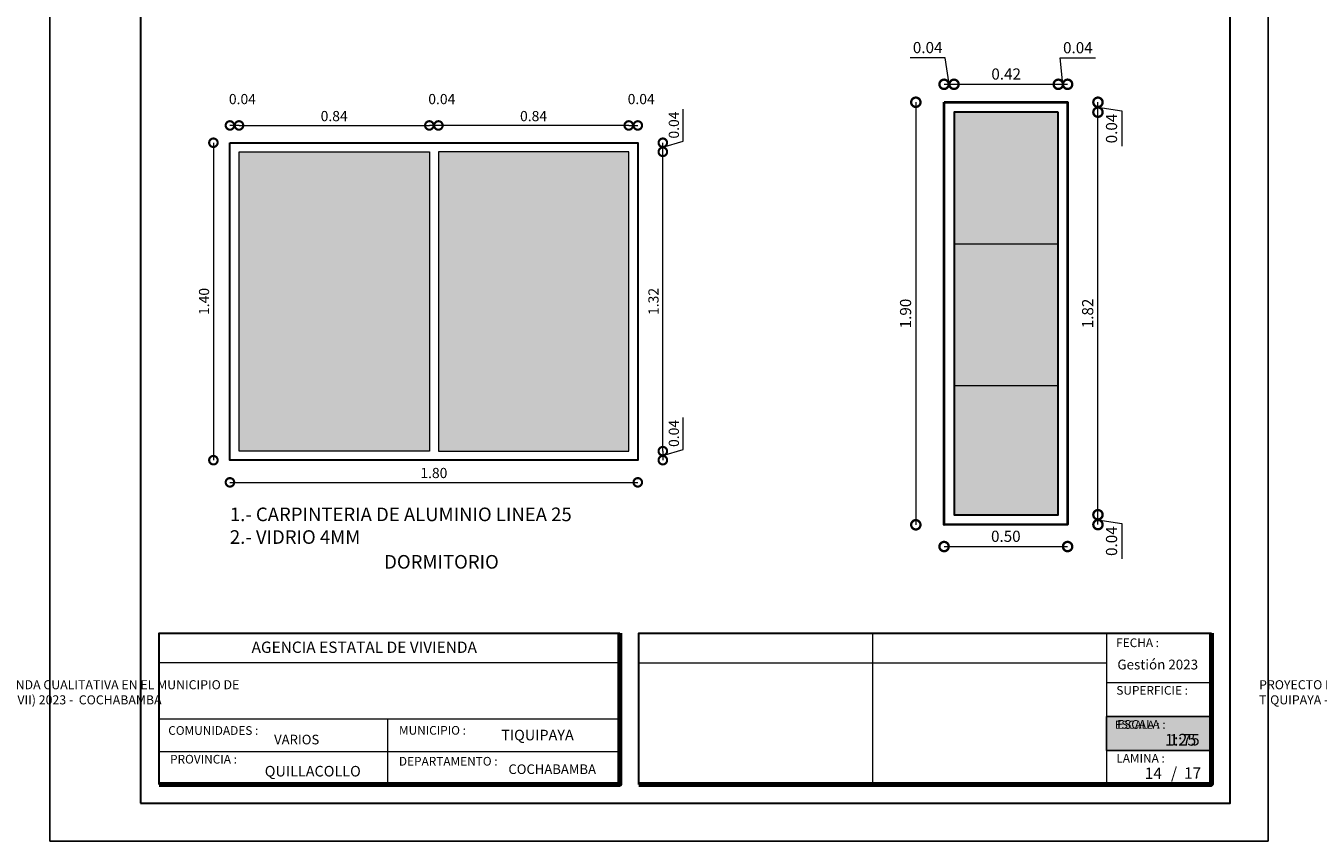
# Model space of a CAD drawing. Units: metres. Extents: x 0 to 6105, y 2343 to 5433.
# Drawn here: x 3001 to 3018, y 2365 to 2376 of the extents above; entities that cross this region are included whole.
import ezdxf

# ---------------------------------------------------------------- set-up
doc = ezdxf.new("R2010")
doc.units = ezdxf.units.M
for name, color, linetype, lineweight in [('COTAS', 7, 'Continuous', 5), ('Elv.0.20', 7, 'Continuous', 20), ('Elv.0.30', 7, 'Continuous', 30), ('P-0.10', 7, 'Continuous', 9), ('P-0.20', 7, 'Continuous', 20), ('P-0.30', 7, 'Continuous', 30), ('P-0.40', 7, 'Continuous', 40), ('P-0.50', 7, 'Continuous', 50), ('Texto Carinbo', 7, 'Continuous', 5), ('TEXTOS', 251, 'Continuous', 5)]:
    doc.layers.add(name, color=color, linetype=linetype, lineweight=lineweight)
doc.layers.add('text', color=7, linetype='Continuous')
doc.styles.add('Arial', font='arial.ttf')
doc.styles.add('Arial (bold)', font='arialbd.ttf')
doc.styles.add('Estilo_Generado_1', font='calibri.ttf')
doc.styles.get("Standard").update_dxf_attribs({"font": 'arial.ttf'})
doc.dimstyles.new('Esc. 25', dxfattribs={"dimtxt": 0.18, "dimasz": 0.3, "dimexe": 0.01, "dimexo": 0.01, "dimgap": 0.05, "dimtad": 1, "dimlfac": 0.25, "dimzin": 1, "dimdsep": 46, "dimtxsty": 'Arial', "dimblk": 'DOTSMALL', "dimcen": 0.05, "dimse1": 1, "dimse2": 1, "dimclrd": 250, "dimclre": 250, "dimadec": 0, "dimazin": 0, "dimtfac": 1, "dimtmove": 0, "dimatfit": 3, "dimldrblk": 'DOTSMALL', "dimfxl": 0.01, "dimtfill": 1, "dimlwd": -1, "dimlwe": -1, "dimarcsym": 0})

# ---------------------------------------------------------------- blocks, each defined once
blk = doc.blocks.new('0c')
at = {"layer": 'P-0.10', "lineweight": -3, "transparency": 33554687}
blk.add_lwpolyline([(0, -20.85), (16.13, -20.85), (16.13, 0), (0, 0)], close=True, dxfattribs=at)
at = {"layer": 'P-0.10', "lineweight": 30}
blk.add_lwpolyline([(1.2, -20.35), (15.63, -20.35), (15.63, -0.5), (1.2, -0.5)], close=True, dxfattribs=at)
for points in [[(1.45, -20.1), (1.45, -18.1), (7.548, -18.1)], [(7.798, -20.1), (7.798, -18.1), (15.38, -18.1)]]:
    blk.add_lwpolyline(points, dxfattribs=at)
at = {"layer": 'P-0.20'}
for p, q in [((10.895, -20.1), (10.895, -18.1)), ((13.993, -18.1), (13.993, -20.1)), ((7.798, -18.49), (13.993, -18.49)), ((13.993, -18.75), (15.38, -18.75)), ((13.993, -19.2), (15.38, -19.2)), ((13.993, -19.65), (15.38, -19.65))]:
    blk.add_line(p, q, dxfattribs=at)
at = {"layer": 'P-0.20', "color": 7, "linetype": 'Continuous', "lineweight": 5}
for p, q in [((7.548, -18.49), (1.45, -18.49)), ((7.548, -19.238), (1.45, -19.238)), ((4.474, -20.1), (4.474, -19.238)), ((7.548, -19.669), (1.45, -19.669))]:
    blk.add_line(p, q, dxfattribs=at)
at = {"layer": 'P-0.50', "lineweight": 80}
for points in [[(7.548, -18.1), (7.548, -20.1), (1.45, -20.1)], [(15.38, -18.1), (15.38, -20.1), (7.798, -20.1)]]:
    blk.add_lwpolyline(points, dxfattribs=at)
at = {"layer": 'Texto Carinbo', "attachment_point": 1}
for s, insert, char_height, style in [('\\A1;{\\fArial|b1|i0|c0|p34;AGENCIA ESTATAL DE VIVIENDA}', (2.671, -18.21), 0.15, 'Arial (bold)'), ('FECHA :', (14.119, -18.168), 0.115, 'Estilo_Generado_1'), ('Gestión 2023', (14.135, -18.449), 0.13, 'Arial (bold)'), ('SUPERFICIE :', (14.121, -18.798), 0.115, 'Estilo_Generado_1'), ('COMUNIDADES :', (1.568, -19.329), 0.115, 'Estilo_Generado_1'), ('MUNICIPIO :', (4.623, -19.327), 0.115, 'Estilo_Generado_1'), ('ESCALA :', (14.133, -19.249), 0.115, 'Estilo_Generado_1'), ('VARIOS', (2.97, -19.443), 0.127, 'Arial (bold)'), ('1:75', (14.826, -19.434), 0.15, 'Arial (bold)'), ('PROVINCIA :', (1.592, -19.709), 0.115, 'Estilo_Generado_1'), ('DEPARTAMENTO :', (4.622, -19.736), 0.115, 'Estilo_Generado_1'), ('COCHABAMBA', (6.072, -19.835), 0.127, 'Arial (bold)'), ('LAMINA :', (14.121, -19.696), 0.115, 'Estilo_Generado_1'), ('QUILLACOLLO', (2.846, -19.855), 0.14, 'Arial (bold)')]:
    blk.add_mtext(s, dxfattribs=dict(at, insert=insert, char_height=char_height, style=style))
for s, insert, char_height, width, style in [('\\pxi-29.704;{\\fArial|b1|i0|c0|p34;PROYECTO DE  VIVIENDA CUALITATIVA EN EL MUNICIPIO DE \\PTIQUIPAYA -  FASE (XVII) 2023 -  COCHABAMBA}', (1.576, -18.721), 0.12, 5.97136, 'Arial'), ('TIQUIPAYA', (5.977, -19.377), 0.14, 1.28644, 'Arial (bold)')]:
    blk.add_mtext(s, dxfattribs=dict(at, insert=insert, char_height=char_height, width=width, style=style))
blk = doc.blocks.new('DTULTU')
at = {"layer": 'P-0.10', "true_color": 0xffffff}
h = blk.add_hatch(color=7, dxfattribs=at)
h.dxf.hatch_style = 1
h.paths.add_polyline_path([(1.387, -0.45), (1.387, 0), (0, 0), (0, -0.45)])
blk.add_lwpolyline([(1.387, -0.45), (0, -0.45), (0, 0), (1.387, 0)])
at = {"layer": 'P-0.20'}
blk.add_lwpolyline([(1.387, 0), (0, 0), (0, -0.45), (1.387, -0.45)], dxfattribs=at)
at = {"layer": 'P-0.50'}
blk.add_line((1.387, 0), (1.387, -0.45), dxfattribs=at)
at = {"layer": 'text', "color": 250, "attachment_point": 1}
for s, insert, char_height, style in [('ESCALA :', (0.111, -0.057), 0.1058, 'Arial'), ('1:25', (0.772, -0.231), 0.1563, 'Arial (bold)')]:
    blk.add_mtext(s, dxfattribs=dict(at, insert=insert, char_height=char_height, style=style))
blk = doc.blocks.new('CVP')
at = {"layer": 'COTAS'}
for name, p in [('0c', (0, 0)), ('DTULTU', (13.993, -19.2))]:
    blk.add_blockref(name, p, dxfattribs=at)
blk = doc.blocks.new('_DotSmall')
at = {"color": 0, "linetype": 'ByBlock', "const_width": 0.5}
blk.add_lwpolyline([(-0.0625, 0, 1), (0.0625, 0, 1)], format="xyb", close=True, dxfattribs=at)
blk = doc.blocks.new('*D473')
at = {"layer": 'COTAS', "color": 250, "transparency": 16777216}
blk.add_line((0.364, -11.426), (3.724, -11.426), dxfattribs=at)
at = {"layer": 'Defpoints', "color": 0, "transparency": 16777216}
for p in [(3.724, -11.426), (0.364, -11.891), (3.724, -11.891)]:
    blk.add_point(p, dxfattribs=at)
at = {"layer": 'COTAS', "color": 250, "transparency": 16777216, "xscale": 0.3, "yscale": 0.3, "zscale": 0.3, "rotation": 180}
blk.add_blockref('_DotSmall', (0.364, -11.426), dxfattribs=at)
at = {"layer": 'COTAS', "color": 250, "transparency": 16777216, "xscale": 0.3, "yscale": 0.3, "zscale": 0.3}
blk.add_blockref('_DotSmall', (3.724, -11.426), dxfattribs=at)
at = {"layer": 'COTAS', "color": 0, "transparency": 16777216, "insert": (2.044, -11.284), "char_height": 0.18, "attachment_point": 5, "style": 'Arial', "bg_fill": 3, "box_fill_scale": 1.1, "bg_fill_color": 256, "bg_fill_true_color": 13158600, "bg_fill_transparency": 0}
blk.add_mtext('0.84', dxfattribs=at)
blk = doc.blocks.new('*D474')
at = {"layer": 'COTAS', "color": 250, "transparency": 16777216}
blk.add_line((3.884, -11.426), (3.724, -11.426), dxfattribs=at)
at = {"layer": 'Defpoints', "color": 0, "transparency": 16777216}
for p in [(3.724, -11.426), (3.724, -11.891), (3.884, -11.891)]:
    blk.add_point(p, dxfattribs=at)
at = {"layer": 'COTAS', "color": 250, "transparency": 16777216, "xscale": 0.3, "yscale": 0.3, "zscale": 0.3, "rotation": 180}
blk.add_blockref('_DotSmall', (3.724, -11.426), dxfattribs=at)
at = {"layer": 'COTAS', "color": 250, "transparency": 16777216, "xscale": 0.3, "yscale": 0.3, "zscale": 0.3}
blk.add_blockref('_DotSmall', (3.884, -11.426), dxfattribs=at)
at = {"layer": 'COTAS', "color": 0, "transparency": 16777216, "insert": (3.944, -10.984), "char_height": 0.18, "attachment_point": 5, "style": 'Arial', "bg_fill": 3, "box_fill_scale": 1.1, "bg_fill_color": 256, "bg_fill_true_color": 13158600, "bg_fill_transparency": 0}
blk.add_mtext('0.04', dxfattribs=at)
blk = doc.blocks.new('*D459')
at = {"layer": 'COTAS', "color": 250, "transparency": 16777216}
blk.add_line((7.244, -11.426), (7.404, -11.426), dxfattribs=at)
at = {"layer": 'Defpoints', "color": 0, "transparency": 16777216}
for p in [(7.404, -11.426), (7.404, -11.731), (7.244, -11.891)]:
    blk.add_point(p, dxfattribs=at)
at = {"layer": 'COTAS', "color": 250, "transparency": 16777216, "xscale": 0.3, "yscale": 0.3, "zscale": 0.3, "rotation": 180}
blk.add_blockref('_DotSmall', (7.244, -11.426), dxfattribs=at)
at = {"layer": 'COTAS', "color": 250, "transparency": 16777216, "xscale": 0.3, "yscale": 0.3, "zscale": 0.3}
blk.add_blockref('_DotSmall', (7.404, -11.426), dxfattribs=at)
at = {"layer": 'COTAS', "color": 0, "transparency": 16777216, "insert": (7.464, -10.984), "char_height": 0.18, "attachment_point": 5, "style": 'Arial', "bg_fill": 3, "box_fill_scale": 1.1, "bg_fill_color": 256, "bg_fill_true_color": 13158600, "bg_fill_transparency": 0}
blk.add_mtext('0.04', dxfattribs=at)
blk = doc.blocks.new('*D460')
at = {"layer": 'COTAS', "color": 250, "transparency": 16777216}
blk.add_line((0.364, -11.426), (0.204, -11.426), dxfattribs=at)
at = {"layer": 'Defpoints', "color": 0, "transparency": 16777216}
for p in [(0.204, -11.426), (0.204, -11.731), (0.364, -11.891)]:
    blk.add_point(p, dxfattribs=at)
at = {"layer": 'COTAS', "color": 250, "transparency": 16777216, "xscale": 0.3, "yscale": 0.3, "zscale": 0.3, "rotation": 180}
blk.add_blockref('_DotSmall', (0.204, -11.426), dxfattribs=at)
at = {"layer": 'COTAS', "color": 250, "transparency": 16777216, "xscale": 0.3, "yscale": 0.3, "zscale": 0.3}
blk.add_blockref('_DotSmall', (0.364, -11.426), dxfattribs=at)
at = {"layer": 'COTAS', "color": 0, "transparency": 16777216, "insert": (0.424, -10.984), "char_height": 0.18, "attachment_point": 5, "style": 'Arial', "bg_fill": 3, "box_fill_scale": 1.1, "bg_fill_color": 256, "bg_fill_true_color": 13158600, "bg_fill_transparency": 0}
blk.add_mtext('0.04', dxfattribs=at)
blk = doc.blocks.new('*D465')
at = {"layer": 'COTAS', "color": 250, "transparency": 16777216}
blk.add_line((-0.088, -11.731), (-0.088, -17.331), dxfattribs=at)
at = {"layer": 'Defpoints', "color": 0, "transparency": 16777216}
for p in [(0.204, -11.731), (-0.088, -17.331), (0.204, -17.331)]:
    blk.add_point(p, dxfattribs=at)
at = {"layer": 'COTAS', "color": 250, "transparency": 16777216, "xscale": 0.3, "yscale": 0.3, "zscale": 0.3}
for p, rotation in [((-0.088, -11.731), 90), ((-0.088, -17.331), 270)]:
    blk.add_blockref('_DotSmall', p, dxfattribs=dict(at, rotation=rotation))
at = {"layer": 'COTAS', "color": 0, "transparency": 16777216, "insert": (-0.23, -14.531), "char_height": 0.18, "attachment_point": 5, "rotation": 90, "style": 'Arial', "bg_fill": 3, "box_fill_scale": 1.1, "bg_fill_color": 256, "bg_fill_true_color": 13158600, "bg_fill_transparency": 0}
blk.add_mtext('1.40', dxfattribs=at)
blk = doc.blocks.new('*D475')
at = {"layer": 'COTAS', "color": 250, "transparency": 16777216}
blk.add_line((0.204, -17.722), (7.404, -17.722), dxfattribs=at)
at = {"layer": 'Defpoints', "color": 0, "transparency": 16777216}
for p in [(0.204, -16.931), (7.404, -16.931), (7.404, -17.722)]:
    blk.add_point(p, dxfattribs=at)
at = {"layer": 'COTAS', "color": 250, "transparency": 16777216, "xscale": 0.3, "yscale": 0.3, "zscale": 0.3, "rotation": 180}
blk.add_blockref('_DotSmall', (0.204, -17.722), dxfattribs=at)
at = {"layer": 'COTAS', "color": 250, "transparency": 16777216, "xscale": 0.3, "yscale": 0.3, "zscale": 0.3}
blk.add_blockref('_DotSmall', (7.404, -17.722), dxfattribs=at)
at = {"layer": 'COTAS', "color": 0, "transparency": 16777216, "insert": (3.804, -17.58), "char_height": 0.18, "attachment_point": 5, "style": 'Arial', "bg_fill": 3, "box_fill_scale": 1.1, "bg_fill_color": 256, "bg_fill_true_color": 13158600, "bg_fill_transparency": 0}
blk.add_mtext('1.80', dxfattribs=at)
blk = doc.blocks.new('*D476')
at = {"layer": 'COTAS', "color": 250, "transparency": 16777216}
blk.add_line((7.846, -17.171), (7.846, -11.891), dxfattribs=at)
at = {"layer": 'Defpoints', "color": 0, "transparency": 16777216}
for p in [(6.044, -11.891), (7.846, -11.891), (7.244, -17.171)]:
    blk.add_point(p, dxfattribs=at)
at = {"layer": 'COTAS', "color": 250, "transparency": 16777216, "xscale": 0.3, "yscale": 0.3, "zscale": 0.3}
for p, rotation in [((7.846, -11.891), 90), ((7.846, -17.171), 270)]:
    blk.add_blockref('_DotSmall', p, dxfattribs=dict(at, rotation=rotation))
at = {"layer": 'COTAS', "color": 0, "transparency": 16777216, "insert": (7.704, -14.531), "char_height": 0.18, "attachment_point": 5, "rotation": 90, "style": 'Arial', "bg_fill": 3, "box_fill_scale": 1.1, "bg_fill_color": 256, "bg_fill_true_color": 13158600, "bg_fill_transparency": 0}
blk.add_mtext('1.32', dxfattribs=at)
blk = doc.blocks.new('*D461')
at = {"layer": 'COTAS', "color": 250, "transparency": 16777216}
for p, q in [((8.206, -11.703), (8.206, -11.136)), ((7.846, -11.811), (8.206, -11.703)), ((7.846, -11.891), (7.846, -11.731))]:
    blk.add_line(p, q, dxfattribs=at)
at = {"layer": 'Defpoints', "color": 0, "transparency": 16777216}
for p in [(7.404, -11.731), (6.044, -11.891)]:
    blk.add_point(p, dxfattribs=at)
at = {"layer": 'COTAS', "color": 250, "transparency": 16777216, "xscale": 0.3, "yscale": 0.3, "zscale": 0.3, "rotation": 270}
blk.add_blockref('_DotSmall', (7.846, -11.891), dxfattribs=at)
at = {"layer": 'COTAS', "color": 0, "transparency": 16777216, "insert": (8.064, -11.419), "char_height": 0.18, "attachment_point": 5, "rotation": 90, "style": 'Arial', "bg_fill": 3, "box_fill_scale": 1.1, "bg_fill_color": 256, "bg_fill_true_color": 13158600, "bg_fill_transparency": 0}
blk.add_mtext('0.04', dxfattribs=at)
at = {"layer": 'Defpoints', "color": 0, "transparency": 16777216}
blk.add_point((7.846, -11.731), dxfattribs=at)
at = {"layer": 'COTAS', "color": 250, "transparency": 16777216, "xscale": 0.3, "yscale": 0.3, "zscale": 0.3, "rotation": 90}
blk.add_blockref('_DotSmall', (7.846, -11.731), dxfattribs=at)
blk = doc.blocks.new('*D477')
at = {"layer": 'COTAS', "color": 250, "transparency": 16777216}
for p, q in [((8.206, -17.143), (8.206, -16.576)), ((7.846, -17.251), (8.206, -17.143)), ((7.846, -17.171), (7.846, -17.331))]:
    blk.add_line(p, q, dxfattribs=at)
at = {"layer": 'Defpoints', "color": 0, "transparency": 16777216}
for p in [(7.244, -17.171), (7.404, -17.331), (7.846, -17.331)]:
    blk.add_point(p, dxfattribs=at)
at = {"layer": 'COTAS', "color": 250, "transparency": 16777216, "xscale": 0.3, "yscale": 0.3, "zscale": 0.3, "rotation": 270}
blk.add_blockref('_DotSmall', (7.846, -17.331), dxfattribs=at)
at = {"layer": 'COTAS', "color": 0, "transparency": 16777216, "insert": (8.064, -16.859), "char_height": 0.18, "attachment_point": 5, "rotation": 90, "style": 'Arial', "bg_fill": 3, "box_fill_scale": 1.1, "bg_fill_color": 256, "bg_fill_true_color": 13158600, "bg_fill_transparency": 0}
blk.add_mtext('0.04', dxfattribs=at)
at = {"layer": 'COTAS', "color": 250, "transparency": 16777216, "xscale": 0.3, "yscale": 0.3, "zscale": 0.3, "rotation": 90}
blk.add_blockref('_DotSmall', (7.846, -17.171), dxfattribs=at)
blk = doc.blocks.new('*D478')
at = {"layer": 'COTAS', "color": 250, "transparency": 16777216}
blk.add_line((7.244, -11.426), (3.884, -11.426), dxfattribs=at)
at = {"layer": 'Defpoints', "color": 0, "transparency": 16777216}
for p in [(3.884, -11.426), (3.884, -11.891), (7.244, -11.891)]:
    blk.add_point(p, dxfattribs=at)
at = {"layer": 'COTAS', "color": 250, "transparency": 16777216, "xscale": 0.3, "yscale": 0.3, "zscale": 0.3, "rotation": 180}
blk.add_blockref('_DotSmall', (3.884, -11.426), dxfattribs=at)
at = {"layer": 'COTAS', "color": 250, "transparency": 16777216, "xscale": 0.3, "yscale": 0.3, "zscale": 0.3}
blk.add_blockref('_DotSmall', (7.244, -11.426), dxfattribs=at)
at = {"layer": 'COTAS', "color": 0, "transparency": 16777216, "insert": (5.564, -11.284), "char_height": 0.18, "attachment_point": 5, "style": 'Arial', "bg_fill": 3, "box_fill_scale": 1.1, "bg_fill_color": 256, "bg_fill_true_color": 13158600, "bg_fill_transparency": 0}
blk.add_mtext('0.84', dxfattribs=at)
blk = doc.blocks.new('*D482')
at = {"layer": 'COTAS', "color": 250, "transparency": 16777216}
blk.add_line((3017.344, 2479.965), (3017.344, 2486.445), dxfattribs=at)
at = {"layer": 'Defpoints', "color": 0, "transparency": 16777216}
for p in [(3016.695, 2486.445), (3017.344, 2486.445), (3016.695, 2479.965)]:
    blk.add_point(p, dxfattribs=at)
at = {"layer": 'COTAS', "color": 250, "transparency": 16777216, "xscale": 0.3, "yscale": 0.3, "zscale": 0.3}
for p, rotation in [((3017.344, 2486.445), 90), ((3017.344, 2479.965), 270)]:
    blk.add_blockref('_DotSmall', p, dxfattribs=dict(at, rotation=rotation))
at = {"layer": 'COTAS', "color": 0, "transparency": 16777216, "insert": (3017.202, 2483.205), "char_height": 0.18, "attachment_point": 5, "rotation": 90, "style": 'Arial', "bg_fill": 3, "box_fill_scale": 1.1, "bg_fill_color": 256, "bg_fill_true_color": 13158600, "bg_fill_transparency": 0}
blk.add_mtext('1.82', dxfattribs=at)
blk = doc.blocks.new('*D463')
at = {"layer": 'COTAS', "color": 250, "transparency": 16777216}
for p, q in [((3017.344, 2486.445), (3017.344, 2486.605)), ((3017.344, 2486.525), (3017.728, 2486.465)), ((3017.728, 2486.465), (3017.728, 2485.898))]:
    blk.add_line(p, q, dxfattribs=at)
at = {"layer": 'Defpoints', "color": 0, "transparency": 16777216}
for p in [(3016.855, 2486.605), (3017.344, 2486.605), (3016.695, 2486.445)]:
    blk.add_point(p, dxfattribs=at)
at = {"layer": 'COTAS', "color": 0, "transparency": 16777216, "insert": (3017.586, 2486.182), "char_height": 0.18, "attachment_point": 5, "rotation": 90, "style": 'Arial', "bg_fill": 3, "box_fill_scale": 1.1, "bg_fill_color": 256, "bg_fill_true_color": 13158600, "bg_fill_transparency": 0}
blk.add_mtext('0.04', dxfattribs=at)
at = {"layer": 'COTAS', "color": 250, "transparency": 16777216, "xscale": 0.3, "yscale": 0.3, "zscale": 0.3}
for p, rotation in [((3017.344, 2486.605), 90), ((3017.344, 2486.445), 270)]:
    blk.add_blockref('_DotSmall', p, dxfattribs=dict(at, rotation=rotation))
blk = doc.blocks.new('*D483')
at = {"layer": 'COTAS', "color": 250, "transparency": 16777216}
for p, q in [((3017.344, 2479.806), (3017.344, 2479.965)), ((3017.344, 2479.885), (3017.728, 2479.824)), ((3017.728, 2479.824), (3017.728, 2479.257))]:
    blk.add_line(p, q, dxfattribs=at)
at = {"layer": 'Defpoints', "color": 0, "transparency": 16777216}
for p in [(3016.695, 2479.965), (3017.344, 2479.965), (3016.854, 2479.806)]:
    blk.add_point(p, dxfattribs=at)
at = {"layer": 'COTAS', "color": 0, "transparency": 16777216, "insert": (3017.586, 2479.54), "char_height": 0.18, "attachment_point": 5, "rotation": 90, "style": 'Arial', "bg_fill": 3, "box_fill_scale": 1.1, "bg_fill_color": 256, "bg_fill_true_color": 13158600, "bg_fill_transparency": 0}
blk.add_mtext('0.04', dxfattribs=at)
at = {"layer": 'COTAS', "color": 250, "transparency": 16777216, "xscale": 0.3, "yscale": 0.3, "zscale": 0.3}
for p, rotation in [((3017.344, 2479.965), 90), ((3017.344, 2479.806), 270)]:
    blk.add_blockref('_DotSmall', p, dxfattribs=dict(at, rotation=rotation))
blk = doc.blocks.new('*D484')
at = {"layer": 'COTAS', "color": 250, "transparency": 16777216}
blk.add_line((3015.025, 2486.894), (3016.705, 2486.894), dxfattribs=at)
at = {"layer": 'Defpoints', "color": 0, "transparency": 16777216}
for p in [(3016.705, 2486.894), (3015.025, 2486.445), (3016.705, 2486.445)]:
    blk.add_point(p, dxfattribs=at)
at = {"layer": 'COTAS', "color": 250, "transparency": 16777216, "xscale": 0.3, "yscale": 0.3, "zscale": 0.3, "rotation": 180}
blk.add_blockref('_DotSmall', (3015.025, 2486.894), dxfattribs=at)
at = {"layer": 'COTAS', "color": 250, "transparency": 16777216, "xscale": 0.3, "yscale": 0.3, "zscale": 0.3}
blk.add_blockref('_DotSmall', (3016.705, 2486.894), dxfattribs=at)
at = {"layer": 'COTAS', "color": 0, "transparency": 16777216, "insert": (3015.865, 2487.036), "char_height": 0.18, "attachment_point": 5, "style": 'Arial', "bg_fill": 3, "box_fill_scale": 1.1, "bg_fill_color": 256, "bg_fill_true_color": 13158600, "bg_fill_transparency": 0}
blk.add_mtext('0.42', dxfattribs=at)
blk = doc.blocks.new('*D485')
at = {"layer": 'COTAS', "color": 250, "transparency": 16777216}
for p, q in [((3016.78, 2486.894), (3016.736, 2487.318)), ((3016.736, 2487.318), (3017.303, 2487.318)), ((3016.705, 2486.894), (3016.855, 2486.894))]:
    blk.add_line(p, q, dxfattribs=at)
at = {"layer": 'Defpoints', "color": 0, "transparency": 16777216}
for p in [(3016.855, 2486.894), (3016.855, 2486.605), (3016.705, 2486.445)]:
    blk.add_point(p, dxfattribs=at)
at = {"layer": 'COTAS', "color": 250, "transparency": 16777216, "xscale": 0.3, "yscale": 0.3, "zscale": 0.3, "rotation": 180}
blk.add_blockref('_DotSmall', (3016.705, 2486.894), dxfattribs=at)
at = {"layer": 'COTAS', "color": 250, "transparency": 16777216, "xscale": 0.3, "yscale": 0.3, "zscale": 0.3}
blk.add_blockref('_DotSmall', (3016.855, 2486.894), dxfattribs=at)
at = {"layer": 'COTAS', "color": 0, "transparency": 16777216, "insert": (3017.02, 2487.46), "char_height": 0.18, "attachment_point": 5, "style": 'Arial', "bg_fill": 3, "box_fill_scale": 1.1, "bg_fill_color": 256, "bg_fill_true_color": 13158600, "bg_fill_transparency": 0}
blk.add_mtext('0.04', dxfattribs=at)
blk = doc.blocks.new('*D486')
at = {"layer": 'COTAS', "color": 250, "transparency": 16777216}
for p, q in [((3014.884, 2487.32), (3014.317, 2487.32)), ((3014.945, 2486.894), (3014.884, 2487.32)), ((3014.865, 2486.894), (3015.025, 2486.894))]:
    blk.add_line(p, q, dxfattribs=at)
at = {"layer": 'Defpoints', "color": 0, "transparency": 16777216}
for p in [(3015.025, 2486.894), (3014.865, 2486.605), (3015.025, 2486.445)]:
    blk.add_point(p, dxfattribs=at)
at = {"layer": 'COTAS', "color": 250, "transparency": 16777216, "xscale": 0.3, "yscale": 0.3, "zscale": 0.3, "rotation": 180}
blk.add_blockref('_DotSmall', (3014.865, 2486.894), dxfattribs=at)
at = {"layer": 'COTAS', "color": 250, "transparency": 16777216, "xscale": 0.3, "yscale": 0.3, "zscale": 0.3}
blk.add_blockref('_DotSmall', (3015.025, 2486.894), dxfattribs=at)
at = {"layer": 'COTAS', "color": 0, "transparency": 16777216, "insert": (3014.601, 2487.462), "char_height": 0.18, "attachment_point": 5, "style": 'Arial', "bg_fill": 3, "box_fill_scale": 1.1, "bg_fill_color": 256, "bg_fill_true_color": 13158600, "bg_fill_transparency": 0}
blk.add_mtext('0.04', dxfattribs=at)
blk = doc.blocks.new('*D487')
at = {"layer": 'COTAS', "color": 250, "transparency": 16777216}
blk.add_line((3014.41, 2486.605), (3014.41, 2479.803), dxfattribs=at)
at = {"layer": 'Defpoints', "color": 0, "transparency": 16777216}
for p in [(3014.865, 2486.605), (3014.41, 2479.803), (3014.865, 2479.803)]:
    blk.add_point(p, dxfattribs=at)
at = {"layer": 'COTAS', "color": 250, "transparency": 16777216, "xscale": 0.3, "yscale": 0.3, "zscale": 0.3}
for p, rotation in [((3014.41, 2486.605), 90), ((3014.41, 2479.803), 270)]:
    blk.add_blockref('_DotSmall', p, dxfattribs=dict(at, rotation=rotation))
at = {"layer": 'COTAS', "color": 0, "transparency": 16777216, "insert": (3014.268, 2483.204), "char_height": 0.18, "attachment_point": 5, "rotation": 90, "style": 'Arial', "bg_fill": 3, "box_fill_scale": 1.1, "bg_fill_color": 256, "bg_fill_true_color": 13158600, "bg_fill_transparency": 0}
blk.add_mtext('1.90', dxfattribs=at)
blk = doc.blocks.new('*D464')
at = {"layer": 'COTAS', "color": 250, "transparency": 16777216}
blk.add_line((3014.865, 2479.453), (3016.855, 2479.453), dxfattribs=at)
at = {"layer": 'Defpoints', "color": 0, "transparency": 16777216}
for p in [(3014.865, 2479.803), (3016.855, 2479.806), (3016.855, 2479.453)]:
    blk.add_point(p, dxfattribs=at)
at = {"layer": 'COTAS', "color": 250, "transparency": 16777216, "xscale": 0.3, "yscale": 0.3, "zscale": 0.3, "rotation": 180}
blk.add_blockref('_DotSmall', (3014.865, 2479.453), dxfattribs=at)
at = {"layer": 'COTAS', "color": 250, "transparency": 16777216, "xscale": 0.3, "yscale": 0.3, "zscale": 0.3}
blk.add_blockref('_DotSmall', (3016.855, 2479.453), dxfattribs=at)
at = {"layer": 'COTAS', "color": 0, "transparency": 16777216, "insert": (3015.86, 2479.595), "char_height": 0.18, "attachment_point": 5, "style": 'Arial', "bg_fill": 3, "box_fill_scale": 1.1, "bg_fill_color": 256, "bg_fill_true_color": 13158600, "bg_fill_transparency": 0}
blk.add_mtext('0.50', dxfattribs=at)
blk = doc.blocks.new('HFDVUYTF')
at = {"layer": 'P-0.10', "transparency": 33554687}
h = blk.add_hatch(color=256, dxfattribs=at)
h.dxf.hatch_style = 1
h.set_gradient(color1=(173, 173, 173), color2=(173, 173, 173), tint=1, name='SPHERICAL')
h.paths.add_polyline_path([(3.724, -11.891), (0.364, -11.891), (0.364, -17.171), (3.724, -17.171)])
h.paths.add_polyline_path([(7.244, -11.891), (3.884, -11.891), (3.884, -17.171), (7.244, -17.171)])
at = {"layer": 'Elv.0.30'}
blk.add_lwpolyline([(0.204, -11.731), (7.404, -11.731), (7.404, -17.331), (0.204, -17.331)], close=True, dxfattribs=at)
at = {"layer": 'COTAS'}
dim = blk.add_linear_dim(base=(7.404, -11.426), p1=(7.244, -11.891), p2=(7.404, -11.731), dimstyle='Esc. 25', override={"dimtmove": 1}, dxfattribs=at)
dim.commit()
dim.dimension.update_dxf_attribs({"geometry": '*D459', "text_midpoint": (7.464, -10.984)})
dim = blk.add_linear_dim(base=(3.724, -11.426), p1=(0.364, -11.891), p2=(3.724, -11.891), dimstyle='Esc. 25', dxfattribs=at)
dim.commit()
dim.dimension.update_dxf_attribs({"geometry": '*D473', "text_midpoint": (2.044, -11.284)})
for base, p1, p2, picture, middle in [((0.204, -11.426), (0.364, -11.891), (0.204, -11.731), '*D460', (0.424, -10.984)), ((3.724, -11.426), (3.884, -11.891), (3.724, -11.891), '*D474', (3.944, -10.984))]:
    dim = blk.add_linear_dim(base=base, p1=p1, p2=p2, dimstyle='Esc. 25', override={"dimtmove": 1}, dxfattribs=at)
    dim.commit()
    dim.dimension.update_dxf_attribs({"geometry": picture, "text_midpoint": middle})
dim = blk.add_linear_dim(base=(-0.088, -17.331), p1=(0.204, -11.731), p2=(0.204, -17.331), angle=90, dimstyle='Esc. 25', dxfattribs=at)
dim.commit()
dim.dimension.update_dxf_attribs({"geometry": '*D465', "text_midpoint": (-0.23, -14.531)})
dim = blk.add_linear_dim(base=(7.404, -17.722), p1=(0.204, -16.931), p2=(7.404, -16.931), dimstyle='Esc. 25', dxfattribs=at)
dim.commit()
dim.dimension.update_dxf_attribs({"geometry": '*D475', "text_midpoint": (3.804, -17.722), "dimtype": 160})
dim = blk.add_linear_dim(base=(7.846, -11.891), p1=(7.244, -17.171), p2=(6.044, -11.891), angle=90, dimstyle='Esc. 25', dxfattribs=at)
dim.commit()
dim.dimension.update_dxf_attribs({"geometry": '*D476', "text_midpoint": (7.704, -14.531)})
for base, p1, p2, picture, middle in [((7.846, -11.731), (6.044, -11.891), (7.404, -11.731), '*D461', (8.064, -11.653)), ((7.846, -17.331), (7.244, -17.171), (7.404, -17.331), '*D477', (8.064, -17.093))]:
    dim = blk.add_linear_dim(base=base, p1=p1, p2=p2, angle=90, dimstyle='Esc. 25', override={"dimtmove": 1}, dxfattribs=at)
    dim.commit()
    dim.dimension.update_dxf_attribs({"geometry": picture, "text_midpoint": middle})
dim = blk.add_linear_dim(base=(3.884, -11.426), p1=(7.244, -11.891), p2=(3.884, -11.891), angle=180, dimstyle='Esc. 25', dxfattribs=at)
dim.commit()
dim.dimension.update_dxf_attribs({"geometry": '*D478', "text_midpoint": (5.564, -11.284)})
at = {"layer": 'Elv.0.20'}
for points in [[(0.364, -11.891), (3.724, -11.891), (3.724, -17.171), (0.364, -17.171)], [(3.884, -17.171), (7.244, -17.171), (7.244, -11.891), (3.884, -11.891)]]:
    blk.add_lwpolyline(points, close=True, dxfattribs=at)
blk = doc.blocks.new('0.5 - 1.9')
at = {"layer": 'P-0.10', "transparency": 33554687}
h = blk.add_hatch(color=256, dxfattribs=at)
h.dxf.hatch_style = 1
h.set_gradient(color1=(173, 173, 173), color2=(173, 173, 173), tint=1, name='SPHERICAL')
h.paths.add_polyline_path([(3016.705, 2486.445), (3015.025, 2486.445), (3015.025, 2479.965), (3016.705, 2479.965)])
at = {"layer": 'P-0.40'}
blk.add_lwpolyline([(3014.865, 2486.605), (3016.855, 2486.605), (3016.855, 2479.806), (3014.865, 2479.803)], close=True, dxfattribs=at)
at = {"layer": 'COTAS'}
dim = blk.add_linear_dim(base=(3017.344, 2486.445), p1=(3016.695, 2479.965), p2=(3016.695, 2486.445), angle=90, text='1.82', dimstyle='Esc. 25', override={"dimtmove": 1}, dxfattribs=at)
dim.commit()
dim.dimension.update_dxf_attribs({"geometry": '*D482', "text_midpoint": (3017.202, 2483.205)})
at = {"linetype": 'Continuous', "lineweight": 9}
for p, q in [((3015.025, 2484.325), (3016.705, 2484.325)), ((3015.025, 2482.045), (3016.705, 2482.045))]:
    blk.add_line(p, q, dxfattribs=at)
at = {"layer": 'COTAS'}
for base, p1, p2, picture, middle, dimtype in [((3017.344, 2486.605), (3016.695, 2486.445), (3016.855, 2486.605), '*D463', (3017.728, 2486.415), 128), ((3017.344, 2479.965), (3016.854, 2479.806), (3016.695, 2479.965), '*D483', (3017.728, 2479.774), 160)]:
    dim = blk.add_linear_dim(base=base, p1=p1, p2=p2, angle=90, dimstyle='Esc. 25', override={"dimtmove": 1}, dxfattribs=at)
    dim.commit()
    dim.dimension.update_dxf_attribs({"geometry": picture, "text_midpoint": middle, "dimtype": dimtype})
dim = blk.add_linear_dim(base=(3016.705, 2486.894), p1=(3015.025, 2486.445), p2=(3016.705, 2486.445), dimstyle='Esc. 25', override={"dimtmove": 1}, dxfattribs=at)
dim.commit()
dim.dimension.update_dxf_attribs({"geometry": '*D484', "text_midpoint": (3015.865, 2487.036)})
for base, p1, p2, picture, middle in [((3015.025, 2486.894), (3014.865, 2486.605), (3015.025, 2486.445), '*D486', (3014.834, 2487.32)), ((3016.855, 2486.894), (3016.705, 2486.445), (3016.855, 2486.605), '*D485', (3016.786, 2487.318))]:
    dim = blk.add_linear_dim(base=base, p1=p1, p2=p2, dimstyle='Esc. 25', override={"dimtmove": 1}, dxfattribs=at)
    dim.commit()
    dim.dimension.update_dxf_attribs({"geometry": picture, "text_midpoint": middle, "dimtype": 160})
at = {"layer": 'P-0.30'}
blk.add_lwpolyline([(3016.705, 2486.445), (3015.025, 2486.445), (3015.025, 2479.965), (3016.705, 2479.965)], close=True, dxfattribs=at)
at = {"layer": 'COTAS'}
dim = blk.add_linear_dim(base=(3014.41, 2479.803), p1=(3014.865, 2486.605), p2=(3014.865, 2479.803), angle=90, text='1.90', dimstyle='Esc. 25', override={"dimtmove": 1}, dxfattribs=at)
dim.commit()
dim.dimension.update_dxf_attribs({"geometry": '*D487', "text_midpoint": (3014.268, 2483.204)})
dim = blk.add_linear_dim(base=(3016.855, 2479.453), p1=(3014.865, 2479.803), p2=(3016.855, 2479.806), dimstyle='Esc. 25', override={"dimtmove": 1}, dxfattribs=at)
dim.commit()
dim.dimension.update_dxf_attribs({"geometry": '*D464', "text_midpoint": (3015.86, 2479.595)})

msp = doc.modelspace()

# ---------------------------------------------------------------- block references
at = {"layer": 'COTAS'}
for p in [(3001.436, 2386.139), (3019.436, 2386.139)]:
    msp.add_blockref('CVP', p, dxfattribs=at)

# ---------------------------------------------------------------- texts
at = {"layer": 'Texto Carinbo', "char_height": 0.15, "width": 0.80355, "style": 'Arial (bold)'}
for s, insert, attachment_point in [('14', (3016.047, 2366.262), 2), ('/  17', (3016.281, 2366.264), 1)]:
    msp.add_mtext(s, dxfattribs=dict(at, insert=insert, attachment_point=attachment_point))
at = {"layer": 'TEXTOS', "lineweight": 5, "char_height": 0.18, "width": 5.38518, "attachment_point": 1}
for s, insert in [('\\pxi-3,l4,t4;{\\C7;1.- CARPINTERIA DE ALUMINIO LINEA 25}', (3003.64, 2369.702)), ('\\pxi-3,l4,t4;{\\C7;2.- VIDRIO 4MM}', (3003.64, 2369.402)), ('{\\C7;DORMITORIO}', (3005.863, 2369.074))]:
    msp.add_mtext(s, dxfattribs=dict(at, insert=insert))

# ---------------------------------------------------------------- next in the draw order: block references
at = {"layer": 'COTAS', "xscale": 0.75, "yscale": 0.75, "zscale": 0.75}
msp.add_blockref('HFDVUYTF', (3003.668, 2383.327), dxfattribs=at)
at = {"layer": 'P-0.40', "color": 1, "linetype": 'Continuous', "xscale": 0.8219131727914828, "yscale": 0.8219131727914828, "zscale": 0.8219131727914828}
msp.add_blockref('0.5 - 1.9', (535.319, 331.291), dxfattribs=at)

doc.saveas('drawing.dxf')
